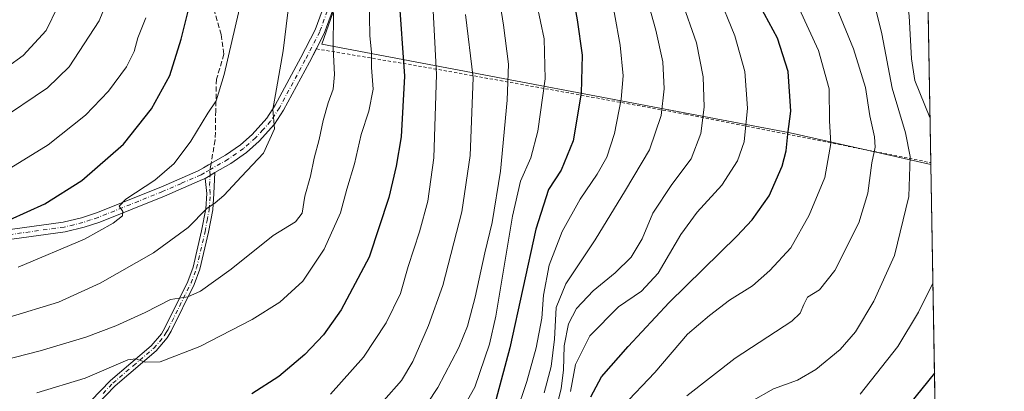
# Model space of a CAD drawing. Units: metres. Extents: x 616811 to 620238, y 4780330 to 4782703.
# Drawn here: x 619925 to 620238, y 4781639 to 4781757 of the extents above; entities that cross this region are included whole.
import ezdxf

# ---------------------------------------------------------------- set-up
doc = ezdxf.new("R2010")
doc.units = ezdxf.units.M
doc.header["$MEASUREMENT"] = 0
for name, pattern in [('DGN Style 2', [1.6480167562047852, 0.988810053722871, -0.6592067024819142]), ('DGN Style 3', [2.307223458686699, 1.648016756204785, -0.6592067024819142]), ('DGN Style 4', [2.6384748266838614, 1.318413404963828, -0.6592067024819142, 0.001648016756204785, -0.6592067024819142])]:
    doc.linetypes.add(name, pattern=pattern)
for name, color, linetype, lineweight in [('Alambrada', 7, 'DGN Style 2', 0), ('Arbolado forestal CxS', 92, 'Continuous', 0), ('Camino Cxs', 7, 'Continuous', 0), ('Camino eje', 30, 'DGN Style 4', 13), ('Comarca CxS', 21, 'Continuous', 0), ('Comunidad Autónoma CxS', 142, 'Continuous', 0), ('Curva de nivel maestra', 30, 'Continuous', 30), ('Curva de nivel normal', 30, 'Continuous', 0), ('Municipio CxS', 4, 'Continuous', 0), ('Pastizal CxS', 92, 'Continuous', 0), ('Provincia CxS', 1, 'Continuous', 0), ('Senda', 7, 'DGN Style 3', 0), ('Senda no paivmentada conexión', 7, 'DGN Style 3', 0)]:
    doc.layers.add(name, color=color, linetype=linetype, lineweight=lineweight)

# ---------------------------------------------------------------- blocks, each defined once
blk = doc.blocks.new('*U17')
at = {"layer": 'Camino Cxs', "color": 7, "linetype": 'Continuous', "lineweight": 0}
for points in [[(619902.6801000005, 4781687.720100001, 601.3301000000065), (619938.8201000001, 4781692.710100001, 597.7820999999967), (619944.6300999997, 4781694.100099999, 597.3613000000041), (619949.3501000004, 4781695.690099999, 597.0161999999982), (619969.8101000005, 4781703.9001, 594.7480999999971), (619981.7301000003, 4781709.0701, 593.1572000000015), (619983.4401000004, 4781710.050100001, 593.0478000000003), (619985.0401, 4781710.960100001, 592.9486999999936), (619990.4001000002, 4781714.020099999, 592.5647999999928), (619995.1401000004, 4781717.3301, 592.1477000000014), (619998.9001000002, 4781720.630100001, 591.742499999993), (620003.4901000002, 4781725.720100001, 590.9992000000057), (620006.2301000003, 4781729.860099999, 590.568299999999), (620014.4001000002, 4781745.0101, 588.7526000000071), (620018.9501, 4781753.850099999, 587.5966000000044), (620027.8800999997, 4781778.360099999, 584.2250000000058)], [(620030.7301000003, 4781777.1801, 583.2381000000023), (620021.7801000001, 4781752.610099999, 587.0470000000059), (620017.1300999997, 4781743.5801, 588.1937000000034), (620008.8800999997, 4781728.280099999, 590.0479999999952), (620005.9301000005, 4781723.8201, 590.5408000000025), (620001.0701000001, 4781718.440099999, 591.2136000000028), (619997.0401, 4781714.9001, 591.7660999999935), (619992.0401, 4781711.4101, 592.017200000002), (619986.9801000003, 4781708.520099999, 592.1441000000051), (619985.4720999999, 4781707.5999, 592.1877999999997), (619983.9650999998, 4781706.640500001, 592.3361000000004), (619983.1101000002, 4781706.3101, 592.4535999999935), (619971.0000999998, 4781701.050100001, 594.0568000000058), (619950.4101, 4781692.790100001, 596.0038999999961), (619945.4801000003, 4781691.140100001, 596.4927000000025), (619939.3901000004, 4781689.670100001, 597.108699999997), (619903.0500999996, 4781684.6601, 600.6483000000007)]]:
    blk.add_polyline3d(points, dxfattribs=at)

msp = doc.modelspace()

# ---------------------------------------------------------------- linework, layer by layer
at = {"layer": 'Alambrada', "color": 7, "linetype": 'DGN Style 2', "lineweight": 0}
msp.add_polyline3d([(620019.2901, 4781747.790100001, 587.6362999999983), (620053.3300999999, 4781742.0601, 572.863200000007), (620092.1201, 4781735.130100001, 555.4995000000055), (620136.6501000002, 4781727.030099999, 537.8797999999952), (620214.6567000002, 4781711.646299999, 508.1196999999956)], dxfattribs=at)
at = {"layer": 'Arbolado forestal CxS', "color": 92, "linetype": 'Continuous', "lineweight": 0, "extrusion": (4.065532226439733e-05, -0.002299697786180538, 0.9999973548651201), "elevation": -10462.73590556694, "flags": 128}
msp.add_lwpolyline([(620211.0136932796, 4781905.105401478), (620214.6356124372, 4781700.229459723)], dxfattribs=at)
at = {"layer": 'Arbolado forestal CxS', "color": 92, "linetype": 'Continuous', "lineweight": 0, "extrusion": (-0.001121072089693715, 0.06354236708475218, 0.9979785121848248), "elevation": 303653.4854696132, "flags": 128}
msp.add_lwpolyline([(-704468.3197670644, -4760352.05575096), (-704468.3197670645, -4760351.487714474)], dxfattribs=at)
at = {"layer": 'Arbolado forestal CxS', "color": 92, "linetype": 'Continuous', "lineweight": 0}
msp.add_polyline3d([(620214.6667, 4781711.079500001, 508.5782000000036), (620169.9293000001, 4781721.065500001, 525.8659999999945), (620021.0177999996, 4781749.2949, 587.306500000006), (620024.5465000002, 4781759.175100001, 585.8598000000056), (620051.3645000001, 4781823.3969, 575.0923999999941), (620060.5389, 4781848.0975, 568.9063000000025), (620061.9502999998, 4781865.035300001, 567.1002000000008), (620073.2421000004, 4781889.735900001, 563.4284000000043), (620085.2396999998, 4781917.965299999, 558.0985999999976), (620099.3542999999, 4781956.074899999, 553.4339000000036), (620109.2346999999, 4781963.838099999, 551.6037999999971), (620128.9955000002, 4781974.424100001, 548.0717000000004), (620148.7562999995, 4781983.5987, 543.3583000000071), (620167.1054999996, 4781998.4189, 538.4389999999985), (620174.8685, 4782007.593499999, 536.440300000002), (620180.5144999997, 4782015.356699999, 534.3463000000047), (620185.4548000004, 4782021.002499999, 532.9309000000068), (620196.0406999999, 4782030.882900001, 530.011799999993), (620208.7440999999, 4782038.6459, 525.8089000000036), (620208.8751999997, 4782038.6896, 525.7883000000002)], close=True, dxfattribs=at)
msp.add_polyline3d([(620208.8751999997, 4782038.6896, 525.7883000000002), (620208.7440999999, 4782038.6459, 525.8089000000036), (620196.0406999999, 4782030.882900001, 530.011799999993), (620185.4548000004, 4782021.002499999, 532.9309000000068), (620180.5144999997, 4782015.356699999, 534.3463000000047), (620174.8685, 4782007.593499999, 536.440300000002), (620167.1054999996, 4781998.4189, 538.4389999999985), (620148.7562999995, 4781983.5987, 543.3583000000071), (620128.9955000002, 4781974.424100001, 548.0717000000004), (620109.2346999999, 4781963.838099999, 551.6037999999971), (620099.3542999999, 4781956.074899999, 553.4339000000036), (620085.2396999998, 4781917.965299999, 558.0985999999976), (620073.2421000004, 4781889.735900001, 563.4284000000043), (620061.9502999998, 4781865.035300001, 567.1002000000008), (620060.5389, 4781848.0975, 568.9063000000025), (620051.3645000001, 4781823.3969, 575.0923999999941), (620024.5465000002, 4781759.175100001, 585.8598000000056), (620021.0177999996, 4781749.2949, 587.306500000006), (620169.9293000001, 4781721.065500001, 525.8659999999945), (620214.6667, 4781711.079500001, 508.5782000000036)], dxfattribs=at)
at = {"layer": 'Camino Cxs', "color": 7, "linetype": 'Continuous', "lineweight": 0, "extrusion": (-0.4886154990296327, 0.8154653661526209, 0.3102758945093785), "elevation": 3596566.169545323, "flags": 128}
msp.add_lwpolyline([(-2989535.298506044, -1173238.829358048), (-2989537.084326453, -1173238.98535714), (-2989538.850856557, -1173239.031325855)], dxfattribs=at)
msp.add_lwpolyline([(-2989535.298506044, -1173238.829358048), (-2989537.084326453, -1173238.98535714), (-2989538.850856557, -1173239.031325855)], dxfattribs=at)
at = {"layer": 'Camino Cxs', "color": 7, "linetype": 'Continuous', "lineweight": 0}
for points in [[(620169.3101000005, 4781996.0601, 538.4710999999952), (620149.7600999996, 4781983.2601, 543.2180999999982), (620134.2600999996, 4781974.200099999, 546.6267999999982), (620110.2500999998, 4781959.4901, 550.8242000000029), (620102.7701000003, 4781954.110099999, 551.8902999999991), (620099.9101, 4781950.9901, 552.3846000000049), (620097.1001000004, 4781945.210100001, 553.5509000000021), (620089.7901, 4781927.5701, 556.7067999999999), (620082.9901000002, 4781911.8201, 559.1836000000039), (620068.5401, 4781877.2601, 565.4628999999986), (620062.1001000004, 4781863.380100001, 567.3505000000005), (620060.5601000005, 4781858.940099999, 567.9358999999968), (620058.4501, 4781850.7301, 569.3540999999968), (620055.8400999998, 4781836.780099999, 572.4725000000036), (620052.8101000005, 4781827.1601, 574.1554000000033), (620049.0100999996, 4781817.770099999, 576.2497000000003), (620037.0601000005, 4781790.8201, 580.9052999999985), (620030.7301000003, 4781777.1801, 583.2381000000023), (620021.7801000001, 4781752.610099999, 587.0470000000059), (620019.2973999997, 4781747.788899999, 587.6350999999995)], [(619902.6801000005, 4781687.720100001, 601.3301000000065), (619938.8201000001, 4781692.710100001, 597.7820999999967), (619944.6300999997, 4781694.100099999, 597.3613000000041), (619949.3501000004, 4781695.690099999, 597.0161999999982), (619969.8101000005, 4781703.9001, 594.7480999999971), (619981.7301000003, 4781709.0701, 593.1572000000015), (619983.4401000004, 4781710.050100001, 593.0478000000003), (619985.0401, 4781710.960100001, 592.9486999999936), (619990.4001000002, 4781714.020099999, 592.5647999999928), (619995.1401000004, 4781717.3301, 592.1477000000014), (619998.9001000002, 4781720.630100001, 591.742499999993), (620003.4901000002, 4781725.720100001, 590.9992000000057), (620006.2301000003, 4781729.860099999, 590.568299999999), (620014.4001000002, 4781745.0101, 588.7526000000071), (620018.9501, 4781753.850099999, 587.5966000000044), (620027.8800999997, 4781778.360099999, 584.2250000000058)], [(620019.2973999997, 4781747.788899999, 587.6350999999995), (620017.1300999997, 4781743.5801, 588.1937000000034), (620008.8800999997, 4781728.280099999, 590.0479999999952), (620005.9301000005, 4781723.8201, 590.5408000000025), (620001.0701000001, 4781718.440099999, 591.2136000000028), (619997.0401, 4781714.9001, 591.7660999999935), (619992.0401, 4781711.4101, 592.017200000002), (619986.9801000003, 4781708.520099999, 592.1441000000051)], [(619947.5500999996, 4781635.970100001, 577.9879999999976), (619953.8300999999, 4781642.440099999, 579.3773999999976), (619966.8000999996, 4781653.5101, 582.0192999999999), (619970.0000999998, 4781657.270099999, 582.9581999999937), (619971.1401000004, 4781659.210100001, 583.3659000000043), (619978.4101, 4781673.880100001, 586.7145000000019), (619980.1201, 4781678.4901, 587.618100000007), (619982.8101000005, 4781689.9901, 589.7280000000028), (619984.1001000004, 4781696.9301, 591.0760000000009), (619984.4501, 4781701.850099999, 591.9603999999963), (619983.9650999998, 4781706.640500001, 592.3361000000004), (619985.4720999999, 4781707.5999, 592.1877999999997), (619986.9801000003, 4781708.520099999, 592.1441000000051), (619986.6901000004, 4781701.890100001, 591.4961000000039), (619986.3201000001, 4781696.640100001, 590.6039000000019), (619984.9901000002, 4781689.530099999, 589.4958000000044), (619982.2600999996, 4781677.850099999, 587.042300000001), (619980.4600999998, 4781672.9901, 586.355899999995), (619973.1001000004, 4781658.1601, 582.9523000000045), (619971.8300999999, 4781655.970100001, 582.5761000000057), (619968.3800999997, 4781651.920100001, 581.5528000000049), (619955.3501000004, 4781640.8101, 578.775999999998), (619949.1201, 4781634.380100001, 577.3080999999949)], [(619986.9801000003, 4781708.520099999, 592.1441000000051), (619986.6901000004, 4781701.890100001, 591.4961000000039), (619986.3201000001, 4781696.640100001, 590.6039000000019), (619984.9901000002, 4781689.530099999, 589.4958000000044), (619982.2600999996, 4781677.850099999, 587.042300000001), (619980.4600999998, 4781672.9901, 586.355899999995), (619973.1001000004, 4781658.1601, 582.9523000000045), (619971.8300999999, 4781655.970100001, 582.5761000000057), (619968.3800999997, 4781651.920100001, 581.5528000000049), (619955.3501000004, 4781640.8101, 578.775999999998), (619949.1201, 4781634.380100001, 577.3080999999949)], [(619983.9650999998, 4781706.640500001, 592.3361000000004), (619983.1101000002, 4781706.3101, 592.4535999999935), (619971.0000999998, 4781701.050100001, 594.0568000000058), (619950.4101, 4781692.790100001, 596.0038999999961), (619945.4801000003, 4781691.140100001, 596.4927000000025), (619939.3901000004, 4781689.670100001, 597.108699999997), (619903.0500999996, 4781684.6601, 600.6483000000007)], [(619947.5500999996, 4781635.970100001, 577.9879999999976), (619953.8300999999, 4781642.440099999, 579.3773999999976), (619966.8000999996, 4781653.5101, 582.0192999999999), (619970.0000999998, 4781657.270099999, 582.9581999999937), (619971.1401000004, 4781659.210100001, 583.3659000000043), (619978.4101, 4781673.880100001, 586.7145000000019), (619980.1201, 4781678.4901, 587.618100000007), (619982.8101000005, 4781689.9901, 589.7280000000028), (619984.1001000004, 4781696.9301, 591.0760000000009), (619984.4501, 4781701.850099999, 591.9603999999963), (619983.9650999998, 4781706.640500001, 592.3361000000004)]]:
    msp.add_polyline3d(points, dxfattribs=at)
at = {"layer": 'Camino eje', "color": 30, "linetype": 'DGN Style 4', "lineweight": 13}
for points in [[(620029.3051000005, 4781777.770099999, 583.6965999999958), (620020.3651000002, 4781753.2301, 587.2936999999947), (620015.7651000004, 4781744.295100001, 588.4548000000068), (620007.5551000005, 4781729.0701, 590.1165000000037), (620004.7100999998, 4781724.770099999, 590.7235999999976), (620002.2801000001, 4781722.0801, 590.9070000000065), (619999.9851000002, 4781719.5351, 591.422900000005), (619996.0900999998, 4781716.1151, 591.8944999999949), (619991.2200999996, 4781712.715100001, 592.1723000000056), (619985.4331, 4781709.4111, 592.5583000000044)], [(619985.4331, 4781709.4111, 592.5583000000044), (619983.6951000001, 4781708.420100001, 592.6184999999969), (619982.6300999997, 4781707.8101, 592.6220999999932), (619976.3651000002, 4781705.0601, 593.7541000000056), (619970.4051000001, 4781702.475099999, 594.2179999999935), (619949.8800999997, 4781694.2401, 596.4940999999963), (619947.5201000003, 4781693.4451, 596.6603999999934), (619945.0551000005, 4781692.620100001, 596.7597999999998), (619942.1501000002, 4781691.925100001, 597.0663000000059), (619939.1051000003, 4781691.190099999, 597.422200000001), (619920.9351000005, 4781688.6851, 599.4278999999951), (619902.8651000002, 4781686.190099999, 600.9581000000035), (619890.7901, 4781684.940099999, 602.119000000006), (619878.7401000002, 4781683.6951, 603.0748000000021), (619857.3251, 4781681.390100001, 603.9511999999959), (619854.5401, 4781681.315099999, 604.2158000000054), (619848.0576999999, 4781680.909700001, 604.6735999999946)], [(619951.4501, 4781638.390100001, 578.2635000000009), (619954.5900999998, 4781641.6251, 579.0475000000006), (619961.0751, 4781647.1601, 580.1542999999947), (619967.5900999998, 4781652.715100001, 581.6843999999984), (619970.9151, 4781656.620100001, 582.749800000005), (619971.5500999996, 4781657.715100001, 582.9472999999998), (619972.1201, 4781658.6851, 583.126099999994), (619975.7550999997, 4781666.020099999, 584.9137999999948), (619979.4351000005, 4781673.4351, 586.5210999999981), (619981.1901000004, 4781678.170100001, 587.3266000000004), (619983.9001000002, 4781689.7601, 589.6064999999944), (619984.5450999998, 4781693.2301, 590.299199999994), (619985.2100999998, 4781696.7851, 590.8371999999945), (619985.5701000001, 4781701.870100001, 591.7283000000025), (619985.3201000001, 4781704.340100001, 592.0072999999975), (619985.4720999999, 4781707.5999, 592.1877999999997), (619985.4331, 4781709.4111, 592.5583000000044)]]:
    msp.add_polyline3d(points, dxfattribs=at)
at = {"layer": 'Comarca CxS', "color": 21, "linetype": 'Continuous', "lineweight": 0}
msp.add_3dface([(620238.0400009258, 4780388.929982164), (616850.8700008983, 4780329.979982166), (616811.1000008978, 4782643.559982143), (620197.1400009242, 4782702.509982143)], dxfattribs=at)
at = {"layer": 'Comunidad Autónoma CxS', "color": 142, "linetype": 'Continuous', "lineweight": 0}
msp.add_3dface([(620238.0400009258, 4780388.929982164), (616850.8700008983, 4780329.979982166), (616811.1000008978, 4782643.559982143), (620197.1400009242, 4782702.509982143)], dxfattribs=at)
at = {"layer": 'Curva de nivel maestra', "color": 30, "linetype": 'Continuous', "lineweight": 30, "flags": 128}
for points, elevation in [([(619921.75, 4781693.5001), (619932.9600000001, 4781698.530099999), (619944.7000000002, 4781705.9801), (619957.9600000001, 4781717.520099999), (619966.8200000003, 4781728.7501), (619972.7000000002, 4781739.370100001), (619976.3399999999, 4781750.840100001), (619980.1399999997, 4781766.200099999), (619986.6600000003, 4781785.850099999), (619990.2800000003, 4781799.090100001), (619992.4600000001, 4781809.670100001), (619996.1299999999, 4781839.690099999), (619996.9000000004, 4781860.940099999), (619997.3700000001, 4781870.360099999), (619997.9500000002, 4781874.940099999), (619998.0700000003, 4781879.3201), (619999.8799999999, 4781887.890100001), (620002.8399999999, 4781904.280099999), (620005.7199999997, 4781917.140100001), (620010.4900000002, 4781941.420100001), (620011.6299999999, 4781956.290100001), (620010.8200000003, 4781971.5601), (620012.4400000004, 4781982.890100001), (620013.9000000004, 4781993.0701)], 600), ([(620099.6600000003, 4781771.020099999), (620102.2400000002, 4781757.0101), (620103.8099999996, 4781745.800100001), (620103.5199999996, 4781733.7601), (620100.9100000003, 4781718.5701), (620097.0800000001, 4781709.2601), (620093.0700000003, 4781703.1601), (620089.0700000003, 4781690.5001), (620080.8399999999, 4781652.860099999), (620075.25, 4781632.350099999)], 550), ([(620045.4800000006, 4781764.600099999), (620047.29, 4781739.100099999), (620046.2400000002, 4781719.860099999), (620044.7000000002, 4781710.5001), (620042.3600000005, 4781700.540100001), (620036.0999999996, 4781681.610099999), (620027.1500000004, 4781664.950099999), (620021.5300000003, 4781656.950099999), (620015.6100000005, 4781650.690099999), (620007.3200000003, 4781643.7401), (619998.8200000003, 4781638.190099999)], 575.0000000000001), ([(620106.54, 4781637.280099999), (620109.9400000004, 4781643.620100001), (620118.4299999997, 4781653.280099999), (620131.4199999999, 4781667.280099999), (620153.0199999996, 4781688.280099999), (620157.8499999996, 4781693.4901), (620163.2300000006, 4781701.0801), (620167.4100000003, 4781710.520099999), (620168.6600000003, 4781715.380100001), (620169.1699999999, 4781720.720100001), (620170.1600000003, 4781727.9801), (620169.3300000001, 4781740.600099999), (620165.8799999999, 4781751.1801), (620160.4100000003, 4781761.340100001)], 525), ([(620215.8383999999, 4781644.8003), (620205.9699999997, 4781632.670100001)], 500)]:
    msp.add_lwpolyline(points, dxfattribs=dict(at, elevation=elevation))
at = {"layer": 'Curva de nivel normal', "color": 30, "linetype": 'Continuous', "lineweight": 0, "flags": 128}
for points, elevation in [([(619917.6600000003, 4781724.640000001), (619933.8300000001, 4781735.369999999), (619940.6900000004, 4781742.119999999), (619950.2400000002, 4781756.730000001), (619956.5033, 4781772.180000001), (619956.8600000005, 4781773.060000001), (619961.9299999997, 4781791.779999999), (619966.4600000001, 4781818.07), (619968.7599999999, 4781840.58), (619968.2800000003, 4781852.039999999), (619966.2400000002, 4781858.689999999), (619965.54, 4781861.380000001), (619966.9199999999, 4781864.91), (619967.8200000003, 4781869.24), (619969.0499999998, 4781874.58), (619969.2599999999, 4781879.939999999), (619971.2400000002, 4781888.699999999), (619974.0099999999, 4781897.16), (619977.9000000004, 4781910.5), (619985.9199999999, 4781937), (619989.2599999999, 4781953.279999999), (619991.3399999999, 4781972.220000001), (619996.04, 4781996.550000001)], 610), ([(619985.9400000004, 4781995.350000001), (619980.5999999996, 4781973.680000001), (619977.8099999996, 4781958.210000001), (619973.4400000004, 4781939.189999999), (619968.5, 4781924.66), (619962.0499999998, 4781905.100000001), (619958.5099999999, 4781895.74), (619955.2000000002, 4781887.15), (619950.7599999999, 4781878), (619949.5, 4781872.880000001), (619951.0800000001, 4781865.789999999), (619953.0700000003, 4781846.220000001), (619952.5, 4781820.75), (619948.1600000003, 4781796.230000001), (619940.5373999998, 4781772.180000001), (619937.0700000003, 4781761.24), (619933.3899999997, 4781753.65), (619926.0899999999, 4781745.710000001), (619921.1100000005, 4781742.039999999)], 615), ([(620214.4028000003, 4781726.007999999), (620209.6200000001, 4781737.720000001), (620208.54, 4781744.600000001), (620207.7699999996, 4781758.26), (620205.9187000003, 4781772.180000001), (620205.4199999999, 4781775.930000001), (620205.54, 4781785.859999999), (620208.2000000002, 4781802.32), (620209.7599999999, 4781813.52), (620212.6835000003, 4781823.265000001)], 505), ([(620011.7199999997, 4781771.57), (620008.7199999997, 4781747.17), (620006.6399999997, 4781735.100000001), (620005.4500000002, 4781728.57), (620005.9800000006, 4781722.350000001), (620002.4600000001, 4781714.630000001), (619995.4800000006, 4781707.26), (619989.8200000003, 4781701.17), (619987.1500000004, 4781698.91), (619984.4800000006, 4781697.130000001), (619978.4800000006, 4781691.039999999), (619967.4800000006, 4781683.02), (619950.4900000002, 4781673.42), (619937.2599999999, 4781667.390000001), (619921.2400000002, 4781662.52)], 590), ([(620055.8179000001, 4781772.180000001), (620057.4800000006, 4781739.609999999), (620056.6799999997, 4781713.210000001), (620054.7000000002, 4781699.42), (620052.1200000001, 4781689.66), (620048.5199999996, 4781678.66), (620046.0599999996, 4781670.09), (620041.4800000006, 4781660.77), (620034.25, 4781649.850000001), (620023.8099999996, 4781638.16)], 570), ([(620051.5499999998, 4781630.619999999), (620057.9100000003, 4781640.279999999), (620064.5700000003, 4781652.960000001), (620067.3399999999, 4781659.720000001), (620069.8300000001, 4781668.970000001), (620072.8799999999, 4781683.029999999), (620075.2000000002, 4781692.609999999), (620077.8200000003, 4781708.939999999), (620080.0099999999, 4781731.51), (620080.3399999999, 4781742.92), (620078.8399999999, 4781755.350000001), (620076.1566000005, 4781772.180000001)], 560.0000000000001), ([(620100.0700000003, 4781638.960000001), (620101.7100000001, 4781647.59), (620106.2800000003, 4781656.640000001), (620115.4000000004, 4781665.880000001), (620122.6500000004, 4781670.890000001), (620127.9800000006, 4781676.560000001), (620135.1600000003, 4781688.84), (620140.3899999997, 4781695.92), (620148.25, 4781704.51), (620153.25, 4781712.25), (620155.3200000003, 4781718.27), (620156.3399999999, 4781728.939999999), (620155.5599999996, 4781740.600000001), (620152.3600000005, 4781751.939999999), (620146.7000000002, 4781765.779999999), (620145.2582, 4781771.827299999)], 530), ([(620062.5599999996, 4781627.74), (620069.6799999997, 4781640.32), (620074.3799999999, 4781653.960000001), (620076.3600000005, 4781662.869999999), (620081.6699999999, 4781694.609999999), (620084.1500000004, 4781705.75), (620087.5, 4781713.17), (620089.7400000002, 4781721.66), (620092.0800000001, 4781738.25), (620091.7400000002, 4781750.91), (620088.2300000006, 4781767.539999999)], 555), ([(620082.75, 4781631.83), (620086.1900000004, 4781642.140000001), (620089.1799999997, 4781652.83), (620091.0199999996, 4781662.279999999), (620091.5499999998, 4781669.619999999), (620093.2999999998, 4781679.100000001), (620097.4199999999, 4781689.789999999), (620103.1299999999, 4781700), (620108.54, 4781707.939999999), (620111.6100000005, 4781713.380000001), (620114.1100000005, 4781720.949999999), (620116.1600000003, 4781731.779999999), (620116.8399999999, 4781739.26), (620115.8600000005, 4781748.930000001), (620112.3300000001, 4781768.930000001)], 545), ([(620157.5899999999, 4781635.800000001), (620164.6699999999, 4781639.83), (620172.2599999999, 4781642.630000001), (620178.0800000001, 4781645.92), (620185.8200000003, 4781652.279999999), (620190.6900000004, 4781657.949999999), (620196.5999999996, 4781667.619999999), (620203.1299999999, 4781682.189999999), (620207.6799999997, 4781700.930000001), (620208.1500000004, 4781713.560000001), (620206.5800000001, 4781721.100000001), (620202.4000000004, 4781735.310000001), (620199.1200000001, 4781752.600000001), (620195.1600000003, 4781768.529999999)], 510), ([(619995.8799999999, 4781765.26), (619989.9500000002, 4781739.600000001), (619987.3899999997, 4781731.27), (619984.75, 4781727.41), (619979.3600000005, 4781718.5), (619974.1200000001, 4781711.380000001), (619967.9000000004, 4781706.130000001), (619958.6699999999, 4781700.08), (619956.5999999996, 4781697.800000001), (619957.7800000003, 4781696.100000001), (619957.6200000001, 4781694.77), (619954.6799999997, 4781692.439999999), (619945.5899999999, 4781687.34), (619924.5, 4781678.460000001)], 595), ([(620091.6799999997, 4781638.57), (620093.9400000004, 4781646.949999999), (620095.0199999996, 4781655.619999999), (620095.5, 4781665.689999999), (620098.6299999999, 4781673.199999999), (620107.9000000004, 4781687.130000001), (620117.6200000001, 4781702.939999999), (620125.2599999999, 4781715.730000001), (620128.9800000006, 4781726.630000001), (620129.9199999999, 4781735.100000001), (620129.4600000001, 4781743.689999999), (620127.2400000002, 4781753.710000001), (620123.7400000002, 4781766.289999999)], 540), ([(619930.3700000001, 4781638.57), (619945.7999999998, 4781643.230000001), (619959.3899999997, 4781649), (619961.9000000004, 4781649.300000001), (619964.9000000004, 4781648.289999999), (619969.5700000003, 4781648.4), (619982.2599999999, 4781653.26), (619998.8499999996, 4781661.890000001), (620007.6200000001, 4781667.369999999), (620014.9800000006, 4781674.029999999), (620021.79, 4781684.210000001), (620026.9900000002, 4781695.74), (620028.9800000006, 4781703.27), (620031.3700000001, 4781711.300000001), (620033.4900000002, 4781720.550000001), (620035.9800000006, 4781728.02), (620037.2999999998, 4781735.029999999), (620036.8700000001, 4781741.890000001), (620036.7800000003, 4781746.58), (620036.3399999999, 4781751.99), (620036.0499999998, 4781763.949999999)], 580), ([(620095.2400000002, 4781632.220000001), (620097.1799999997, 4781639.949999999), (620097.9100000003, 4781645.74), (620098.1299999999, 4781653.460000001), (620099.4100000003, 4781660.51), (620101.9900000002, 4781665.310000001), (620107.3399999999, 4781670.949999999), (620114.3300000001, 4781676.699999999), (620119.4100000003, 4781681.640000001), (620122.8399999999, 4781687.439999999), (620126.2699999996, 4781695.59), (620132.29, 4781704.680000001), (620138.4199999999, 4781712.91), (620141.4900000002, 4781720.930000001), (620142.5700000003, 4781729.27), (620142.2699999996, 4781738.9), (620140.1299999999, 4781749.710000001), (620135.4400000004, 4781763.25)], 535), ([(620137.1200000001, 4781637.609999999), (620152.5, 4781649.539999999), (620170.4800000006, 4781661.350000001), (620173.1500000004, 4781663.800000001), (620174.2800000003, 4781666.619999999), (620175.4500000002, 4781668.949999999), (620179.2999999998, 4781671.220000001), (620184.1799999997, 4781677.359999999), (620191.7300000006, 4781692.539999999), (620194.5999999996, 4781701.939999999), (620195.8799999999, 4781711.609999999), (620196.9299999997, 4781716.609999999), (620196.79, 4781719.83), (620195.2999999998, 4781726.480000001), (620193.8499999996, 4781735.460000001), (620190.1100000005, 4781747.82), (620183.7199999997, 4781763.199999999)], 515), ([(619915.6799999997, 4781647.880000001), (619931.4600000001, 4781651.84), (619945.9600000001, 4781656.220000001), (619955.4900000002, 4781659.83), (619964.8399999999, 4781664.109999999), (619972.8899999997, 4781668.199999999), (619978.4299999997, 4781669.039999999), (619982.4600000001, 4781670.789999999), (619992.1500000004, 4781677.800000001), (620005.54, 4781688.480000001), (620012.7000000002, 4781692.84), (620014.7699999996, 4781695.609999999), (620015.5800000001, 4781701.050000001), (620017.4500000002, 4781707.369999999), (620018.5999999996, 4781713.050000001), (620020.2199999997, 4781718.960000001), (620021.4100000003, 4781725.02), (620023, 4781730.630000001), (620024.6299999999, 4781734.960000001), (620025.04, 4781739.680000001), (620024.6100000005, 4781747.949999999), (620024.7300000006, 4781759.220000001)], 585), ([(620040.7800000003, 4781636.130000001), (620046.4000000004, 4781642.5), (620050.0099999999, 4781648.460000001), (620054.9900000002, 4781659.970000001), (620059.5099999999, 4781672.66), (620065.5800000001, 4781696.02), (620068.2100000001, 4781713.92), (620069.1500000004, 4781738.609999999), (620066.7400000002, 4781758.699999999)], 565), ([(620116.5999999996, 4781634.220000001), (620126.9600000001, 4781645.039999999), (620137.3399999999, 4781657.220000001), (620144.2599999999, 4781663.130000001), (620150.6900000004, 4781667.970000001), (620157.9600000001, 4781672.51), (620163.4800000006, 4781677.4), (620170.1900000004, 4781684.609999999), (620176.0199999996, 4781694.939999999), (620180.9199999999, 4781706.939999999), (620182.8799999999, 4781717.76), (620182.4400000004, 4781724.890000001), (620182.2999999998, 4781735.09), (620178.9500000002, 4781747.26), (620172.8300000001, 4781760.600000001)], 520), ([(619965.0199999996, 4781757.600000001), (619962.5499999998, 4781751.26), (619961.3600000005, 4781746.930000001), (619958.9100000003, 4781742.100000001), (619953.2400000002, 4781734.380000001), (619945.8300000001, 4781726.75), (619934, 4781717.350000001), (619922.1699999999, 4781710.050000001)], 605), ([(620192.2000000002, 4781638.15), (620204.1500000004, 4781653.279999999), (620210.7300000006, 4781664.17), (620215.3324999996, 4781673.4177)], 505)]:
    msp.add_lwpolyline(points, dxfattribs=dict(at, elevation=elevation))
at = {"layer": 'Municipio CxS', "color": 4, "linetype": 'Continuous', "lineweight": 0}
msp.add_3dface([(620238.0400009258, 4780388.929982164), (616850.8700008983, 4780329.979982166), (616811.1000008978, 4782643.559982143), (620197.1400009242, 4782702.509982143)], dxfattribs=at)
at = {"layer": 'Pastizal CxS', "color": 92, "linetype": 'Continuous', "lineweight": 0, "extrusion": (0.003696680022440297, -0.209102042859915, 0.9778868391734404), "elevation": -997075.4879924852, "flags": 128}
msp.add_lwpolyline([(704639.6309253087, 4664627.616557689), (704639.6309253087, 4664501.416085555)], dxfattribs=at)
at = {"layer": 'Pastizal CxS', "color": 92, "linetype": 'Continuous', "lineweight": 0}
for points in [[(620208.8751999997, 4782038.6896, 525.7883000000002), (620208.7440999999, 4782038.6459, 525.8089000000036), (620196.0406999999, 4782030.882900001, 530.011799999993), (620185.4548000004, 4782021.002499999, 532.9309000000068), (620180.5144999997, 4782015.356699999, 534.3463000000047), (620174.8685, 4782007.593499999, 536.440300000002), (620167.1054999996, 4781998.4189, 538.4389999999985), (620148.7562999995, 4781983.5987, 543.3583000000071), (620128.9955000002, 4781974.424100001, 548.0717000000004), (620109.2346999999, 4781963.838099999, 551.6037999999971), (620099.3542999999, 4781956.074899999, 553.4339000000036), (620085.2396999998, 4781917.965299999, 558.0985999999976), (620073.2421000004, 4781889.735900001, 563.4284000000043), (620061.9502999998, 4781865.035300001, 567.1002000000008), (620060.5389, 4781848.0975, 568.9063000000025), (620051.3645000001, 4781823.3969, 575.0923999999941), (620024.5465000002, 4781759.175100001, 585.8598000000056), (620021.0177999996, 4781749.2949, 587.306500000006), (620169.9293000001, 4781721.065500001, 525.8659999999945), (620214.6667, 4781711.079500001, 508.5782000000036)], [(620167.1054999996, 4781998.4189, 538.4389999999985), (620148.7562999995, 4781983.5987, 543.3583000000071), (620128.9955000002, 4781974.424100001, 548.0717000000004), (620109.2346999999, 4781963.838099999, 551.6037999999971), (620099.3542999999, 4781956.074899999, 553.4339000000036), (620085.2396999998, 4781917.965299999, 558.0985999999976), (620073.2421000004, 4781889.735900001, 563.4284000000043), (620061.9502999998, 4781865.035300001, 567.1002000000008), (620060.5389, 4781848.0975, 568.9063000000025), (620051.3645000001, 4781823.3969, 575.0923999999941), (620024.5465000002, 4781759.175100001, 585.8598000000056), (620021.0177999996, 4781749.2949, 587.306500000006), (620169.9293000001, 4781721.065500001, 525.8659999999945), (620214.6667, 4781711.079500001, 508.5782000000036), (620218.4753000002, 4781495.6417, 455.8142999999982)]]:
    msp.add_polyline3d(points, dxfattribs=at)
at = {"layer": 'Provincia CxS', "color": 1, "linetype": 'Continuous', "lineweight": 0}
msp.add_3dface([(620238.0400009258, 4780388.929982164), (616850.8700008983, 4780329.979982166), (616811.1000008978, 4782643.559982143), (620197.1400009242, 4782702.509982143)], dxfattribs=at)
at = {"layer": 'Senda', "color": 7, "linetype": 'DGN Style 3', "lineweight": 0}
msp.add_polyline3d([(619919.5900999998, 4781910.600099999, 629.6607999999978), (619932.4901000002, 4781892.100099999, 622.6805000000022), (619937.4901000002, 4781884.4901, 620.1198000000004), (619942.6501000002, 4781878.1501, 617.983699999997), (619958.7301000003, 4781866.540100001, 613.109700000001), (619967.4301000005, 4781860.350099999, 610.4703000000009), (619974.1401000004, 4781853.7301, 608.5390999999945), (619980.2701000003, 4781847.450099999, 606.6468000000023), (619984.0800999999, 4781839.090100001, 605.1616000000067), (619986.5301000001, 4781829.170100001, 603.8619000000035), (619988.7500999998, 4781815.350099999, 602.3319000000047), (619990.8201000001, 4781803.140100001, 601.1068999999989), (619991.6300999997, 4781792.630100001, 600.1877999999997), (619990.7600999996, 4781783.470100001, 599.4760999999999), (619986.6601, 4781760.5001, 598.2464999999938), (619988.9698999999, 4781752.3179, 596.8320999999996), (619989.8958999999, 4781746.100299999, 596.2130000000034), (619987.5144999997, 4781738.162699999, 596.3027000000002), (619987.3000999996, 4781728.200099999, 595.4624999999943), (619987.1201, 4781718.870100001, 594.0932999999932), (619985.7851999998, 4781711.385500001, 592.8837000000058)], dxfattribs=at)
at = {"layer": 'Senda no paivmentada conexión', "color": 7, "linetype": 'DGN Style 3', "lineweight": 0, "extrusion": (-0.02811734081988288, -0.1576679289017363, 0.9870918089727296), "elevation": -770769.651739645, "flags": 128}
msp.add_lwpolyline([(-229134.5027388325, 4754214.764100719), (-229134.5027388325, 4754212.732324419)], dxfattribs=at)

# ---------------------------------------------------------------- block references
at = {"layer": 'Camino Cxs', "color": 7, "linetype": 'Continuous', "lineweight": 0}
msp.add_blockref('*U17', (0, 0), dxfattribs=at)

doc.saveas('drawing.dxf')
